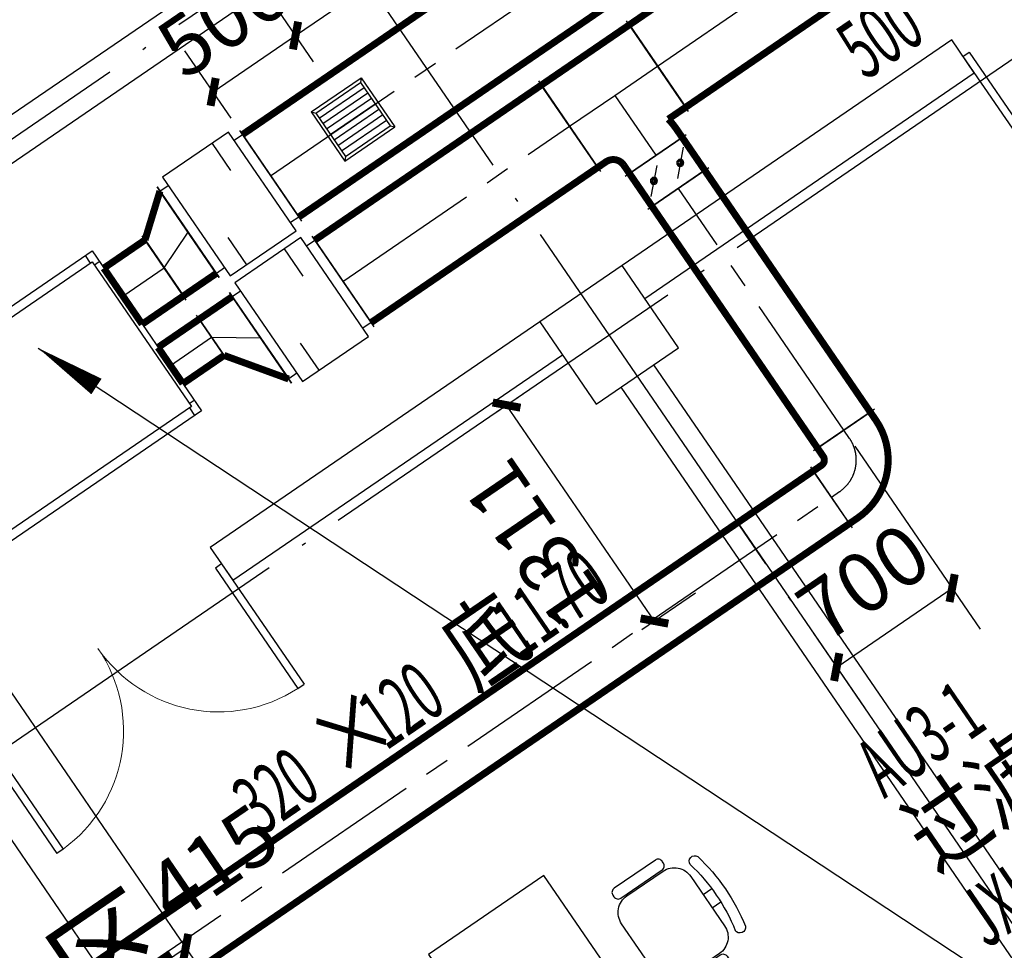
# Model space of a CAD drawing. Units: millimetres. Extents: x 80614 to 959447, y -746851 to -368137.
# Drawn here: x 562144 to 567075, y -604100 to -599437 of the extents above; entities that cross this region are included whole.
import ezdxf

# ---------------------------------------------------------------- set-up
doc = ezdxf.new("R2010")
doc.units = ezdxf.units.MM
doc.header["$LTSCALE"] = 1000
doc.linetypes.add('CENTER2', pattern=[1.125, 0.75, -0.125, 0.125, -0.125])
doc.linetypes.add('DOTE', pattern=[2.42, 2, -0.2, 0.02, -0.2])
doc.layers.get('0').update_dxf_attribs({"linetype": 'CONTINUOUS'})
doc.layers.get('Defpoints').update_dxf_attribs({"linetype": 'CONTINUOUS'})
for name, color, linetype in [('COLUMN', 51, 'CONTINUOUS'), ('DIM-新风机', 3, 'CONTINUOUS'), ('DOTE', 1, 'DOTE'), ('DUCT-排风中心线', 5, 'CENTER2'), ('DUCT-排风法兰', 2, 'CONTINUOUS'), ('DUCT-排风管', 31, 'CONTINUOUS'), ('DUCT-排风管端线', 2, 'CONTINUOUS'), ('DUCT-排风阀门', 7, 'CONTINUOUS'), ('DUCT-排风风口', 7, 'CONTINUOUS'), ('DUCT-新风中心线', 5, 'CENTER2'), ('DUCT-新风标注', 140, 'CONTINUOUS'), ('DUCT-新风法兰', 2, 'CONTINUOUS'), ('DUCT-新风管', 3, 'CONTINUOUS'), ('DUCT-新风管端线', 2, 'CONTINUOUS'), ('DUCT-新风阀门', 7, 'CONTINUOUS'), ('EQ-新风机', 7, 'CONTINUOUS'), ('fur', 253, 'CONTINUOUS'), ('PUB_TEXT', 7, 'CONTINUOUS'), ('TH_DIM', 181, 'CONTINUOUS'), ('WALL', 51, 'CONTINUOUS'), ('WINDOW', 252, 'CONTINUOUS')]:
    doc.layers.add(name, color=color, linetype=linetype)
doc.styles.add('_TCH_DIM_T3', font='SIMPLEX.shx', dxfattribs={"width": 0.564706, "bigfont": 'GBCBIG.shx'})
doc.styles.add('_THVAC_DIM', font='SIMPLEX', dxfattribs={"width": 0.8, "height": 3.5, "bigfont": 'HZTXT'})
doc.styles.add('_WINDOW', font='simplex.shx', dxfattribs={"bigfont": 'gbcbig.shx'})
doc.styles.add('DIM_FONT', font='SIMPLEX.shx', dxfattribs={"width": 0.8, "bigfont": 'HZTXT.SHX'})
doc.dimstyles.new('_TCH_ARCH&&100', dxfattribs={"dimtxt": 297.5, "dimasz": 100, "dimexe": 250, "dimexo": 300, "dimgap": 126.25, "dimtad": 1, "dimdec": 0, "dimzin": 0, "dimdsep": 46, "dimtxsty": '_TCH_DIM_T3', "dimblk": 'ARCHTICK', "dimcen": 0.09, "dimclrt": 7, "dimazin": 2, "dimtfac": 1, "dimtdec": 0, "dimtix": 1, "dimtmove": 2, "dimatfit": 3, "dimfxl": 0, "dimtolj": 1, "dimtzin": 0, "dimarcsym": 0})

# ---------------------------------------------------------------- blocks, each defined once
blk = doc.blocks.new('$室内平面$00000208')
at = {"layer": 'fur', "color": 252}
for p, q in [((1203.8, -45.8), (1207, -42.6)), ((1203.8, -264.8), (1203.8, -45.8)), ((1207, -42.6), (1365.8, -42.6)), ((1294.3, -55.3), (1300.7, -47.3)), ((1300.7, -47.3), (1348.3, -47.3)), ((1307, -48.9), (1300.7, -52.1)), ((1307, -48.9), (1345.1, -48.9)), ((1315, -69.6), (1307, -48.9)), ((1337.2, -69.6), (1345.1, -48.9)), ((1345.1, -48.9), (1351.5, -52.1)), ((1348.3, -47.3), (1356.2, -55.3)), ((1365.8, -42.6), (1368.9, -45.8)), ((1368.9, -45.8), (1368.9, -264.8)), ((1219.7, -56.9), (1265.7, -56.9)), ((1219.7, -115.6), (1219.7, -56.9)), ((1265.7, -56.9), (1265.7, -115.6)), ((1270.5, -60), (1270.5, -64.8)), ((1283.2, -60), (1270.5, -60)), ((1270.5, -64.8), (1283.2, -64.8)), ((1283.2, -69.6), (1270.5, -69.6)), ((1270.5, -69.6), (1270.5, -74.3)), ((1270.5, -74.3), (1283.2, -74.3)), ((1270.5, -79.1), (1270.5, -83.9)), ((1283.2, -79.1), (1270.5, -79.1)), ((1270.5, -83.9), (1283.2, -83.9)), ((1270.5, -88.6), (1270.5, -93.4)), ((1283.2, -88.6), (1270.5, -88.6)), ((1270.5, -93.4), (1283.2, -93.4)), ((1270.5, -98.1), (1270.5, -102.9)), ((1283.2, -98.1), (1270.5, -98.1)), ((1283.2, -64.8), (1283.2, -60)), ((1283.2, -74.3), (1283.2, -69.6)), ((1283.2, -83.9), (1283.2, -79.1)), ((1283.2, -93.4), (1283.2, -88.6)), ((1283.2, -102.9), (1283.2, -98.1)), ((1294.3, -247.4), (1294.3, -55.3)), ((1300.7, -52.1), (1299.1, -58.5)), ((1299.1, -58.5), (1299.1, -101.3)), ((1299.1, -58.5), (1313.4, -72.7)), ((1313.4, -72.7), (1315, -69.6)), ((1313.4, -144.2), (1313.4, -72.7)), ((1337.2, -69.6), (1315, -69.6)), ((1338.8, -72.7), (1337.2, -69.6)), ((1353.1, -58.5), (1338.8, -72.7)), ((1338.8, -144.2), (1338.8, -72.7)), ((1351.5, -52.1), (1353.1, -58.5)), ((1353.1, -58.5), (1353.1, -101.3)), ((1356.2, -55.3), (1356.2, -245.8)), ((1265.7, -115.6), (1219.7, -115.6)), ((1221.3, -134.7), (1230.8, -134.7)), ((1221.3, -144.2), (1221.3, -134.7)), ((1230.8, -144.2), (1221.3, -144.2)), ((1230.8, -134.7), (1230.8, -144.2)), ((1237.2, -134.7), (1246.7, -134.7)), ((1237.2, -144.2), (1237.2, -134.7)), ((1246.7, -144.2), (1237.2, -144.2)), ((1246.7, -134.7), (1246.7, -144.2)), ((1253, -144.2), (1253, -134.7)), ((1253, -134.7), (1262.6, -134.7)), ((1262.6, -144.2), (1253, -144.2)), ((1262.6, -134.7), (1262.6, -144.2)), ((1270.5, -102.9), (1283.2, -102.9)), ((1270.5, -107.7), (1270.5, -112.4)), ((1283.2, -107.7), (1270.5, -107.7)), ((1270.5, -112.4), (1283.2, -112.4)), ((1283.2, -112.4), (1283.2, -107.7)), ((1299.1, -101.3), (1302.3, -109.3)), ((1302.3, -109.3), (1307, -117.2)), ((1307, -117.2), (1308.6, -128.3)), ((1308.6, -128.3), (1308.6, -144.2)), ((1308.6, -174.3), (1308.6, -144.2)), ((1313.4, -144.2), (1313.4, -229.9)), ((1338.8, -144.2), (1338.8, -229.9)), ((1345.1, -117.2), (1343.5, -128.3)), ((1343.5, -128.3), (1343.5, -144.2)), ((1343.5, -174.3), (1343.5, -144.2)), ((1349.9, -109.3), (1345.1, -117.2)), ((1353.1, -101.3), (1349.9, -109.3)), ((1221.3, -152.1), (1230.8, -152.1)), ((1221.3, -161.6), (1221.3, -152.1)), ((1230.8, -161.6), (1221.3, -161.6)), ((1221.3, -169.6), (1230.8, -169.6)), ((1221.3, -179.1), (1221.3, -169.6)), ((1230.8, -179.1), (1221.3, -179.1)), ((1221.3, -187), (1230.8, -187)), ((1221.3, -196.6), (1221.3, -187)), ((1230.8, -196.6), (1221.3, -196.6)), ((1230.8, -152.1), (1230.8, -161.6)), ((1230.8, -169.6), (1230.8, -179.1)), ((1230.8, -187), (1230.8, -196.6)), ((1237.2, -152.1), (1246.7, -152.1)), ((1237.2, -161.6), (1237.2, -152.1)), ((1246.7, -161.6), (1237.2, -161.6)), ((1237.2, -169.6), (1246.7, -169.6)), ((1237.2, -179.1), (1237.2, -169.6)), ((1246.7, -179.1), (1237.2, -179.1)), ((1237.2, -187), (1246.7, -187)), ((1237.2, -196.6), (1237.2, -187)), ((1246.7, -196.6), (1237.2, -196.6)), ((1246.7, -152.1), (1246.7, -161.6)), ((1246.7, -169.6), (1246.7, -179.1)), ((1246.7, -187), (1246.7, -196.6)), ((1253, -152.1), (1262.6, -152.1)), ((1253, -161.6), (1253, -152.1)), ((1262.6, -161.6), (1253, -161.6)), ((1253, -179.1), (1253, -169.6)), ((1253, -169.6), (1262.6, -169.6)), ((1262.6, -179.1), (1253, -179.1)), ((1253, -187), (1262.6, -187)), ((1253, -196.6), (1253, -187)), ((1262.6, -196.6), (1253, -196.6)), ((1262.6, -152.1), (1262.6, -161.6)), ((1262.6, -169.6), (1262.6, -179.1)), ((1262.6, -187), (1262.6, -196.6)), ((1299.1, -244.2), (1313.4, -229.9)), ((1315, -233.1), (1307, -253.7)), ((1337.2, -233.1), (1345.1, -253.7)), ((1353.1, -244.2), (1338.8, -229.9)), ((1356.2, -245.8), (1348.3, -255.3)), ((1377.7, -207), (1368.9, -206.1)), ((1368.9, -210.9), (1374.8, -212.2)), ((1374.8, -212.2), (1378.4, -214.7)), ((1381.6, -209.3), (1377.7, -207)), ((1378.4, -214.7), (1382.5, -217.6)), ((1386.1, -215.4), (1381.6, -209.3)), ((1382.5, -217.6), (1384.5, -219.6)), ((1387.7, -219.6), (1383.8, -222.8)), ((1383.8, -222.8), (1389.6, -232.4)), ((1384.5, -219.6), (1387.7, -219.6)), ((1391.9, -215.7), (1386.1, -215.4)), ((1389.6, -232.4), (1399.9, -249.8)), ((1391.5, -228.6), (1396.7, -220.2)), ((1399.9, -226), (1391.5, -228.6)), ((1395.4, -216.7), (1391.9, -215.7)), ((1396.7, -220.2), (1395.4, -216.7)), ((1397.3, -240.1), (1402.5, -230.8)), ((1406.6, -237.2), (1397.3, -240.1)), ((1402.5, -230.8), (1399.9, -226)), ((1402.5, -249.8), (1409.2, -242.4)), ((1411.1, -245.9), (1402.5, -249.8)), ((1409.2, -242.4), (1406.6, -237.2)), ((1414.3, -253), (1411.1, -245.9)), ((1207, -268), (1203.8, -264.8)), ((1326, -268), (1207, -268)), ((1222.9, -247.4), (1222.9, -256.9)), ((1238.8, -247.4), (1222.9, -247.4)), ((1222.9, -256.9), (1238.8, -256.9)), ((1238.8, -256.9), (1238.8, -247.4)), ((1245.1, -247.4), (1245.1, -256.9)), ((1261, -247.4), (1245.1, -247.4)), ((1245.1, -256.9), (1261, -256.9)), ((1302.3, -255.3), (1294.3, -247.4)), ((1324.5, -249), (1324.7, -262.6)), ((1329.2, -249), (1324.5, -249)), ((1324.7, -262.6), (1328.6, -278.7)), ((1328.6, -278.7), (1332.4, -293.8)), ((1330.2, -261.7), (1329.2, -249)), ((1329.6, -253.7), (1345.1, -253.7)), ((1348.3, -255.3), (1329.7, -255.3)), ((1332.4, -272), (1330.2, -261.7)), ((1365.8, -268), (1331.6, -268)), ((1332.4, -293.8), (1332.1, -302.2)), ((1336.3, -287.1), (1332.4, -272)), ((1337.2, -294.8), (1336.3, -287.1)), ((1336.9, -303.1), (1337.2, -294.8)), ((1368.9, -264.8), (1365.8, -268)), ((1399.9, -249.8), (1406.6, -263)), ((1406.6, -263), (1408.9, -263.6)), ((1408.9, -263.6), (1407.9, -266.2)), ((1407.9, -266.2), (1418.2, -284.8)), ((1408.6, -260.4), (1414.3, -253)), ((1417.2, -257.5), (1408.6, -260.4)), ((1415.9, -272.9), (1420.8, -264.3)), ((1424.9, -270.4), (1415.9, -272.9)), ((1420.8, -264.3), (1417.2, -257.5)), ((1418.2, -284.8), (1428.8, -315)), ((1422.7, -284.8), (1428.5, -275.5)), ((1432.3, -283.9), (1422.7, -284.8)), ((1428.5, -275.5), (1424.9, -270.4)), ((1425.9, -297), (1435.2, -293.5)), ((1435.2, -293.5), (1432.3, -283.9)), ((1329.5, -307.6), (1328.9, -315.4)), ((1328.9, -315.4), (1338.2, -317)), ((1338.2, -317), (1329.2, -322.4)), ((1329.2, -322.4), (1329.8, -331.1)), ((1333.1, -304.1), (1329.5, -307.6)), ((1329.8, -331.1), (1340.1, -332.1)), ((1340.1, -332.1), (1331.1, -339.2)), ((1331.1, -339.2), (1335.3, -346.5)), ((1332.1, -302.2), (1333.1, -304.1)), ((1335.3, -346.5), (1344.9, -344.6)), ((1342.7, -307.3), (1336.9, -303.1)), ((1344.9, -344.6), (1340.4, -353.6)), ((1341.4, -314.7), (1342.7, -307.3)), ((1343, -335), (1341.4, -314.7)), ((1355.2, -350.4), (1343, -335)), ((1424.3, -339.2), (1410.2, -353)), ((1428.8, -315), (1424.3, -339.2)), ((1429.4, -353.3), (1424.9, -344.6)), ((1424.9, -344.6), (1434.3, -347.5)), ((1436.2, -296.7), (1425.9, -297)), ((1436.8, -341.1), (1429.1, -332.4)), ((1429.1, -332.4), (1439.1, -332.7)), ((1431.7, -310.5), (1438.4, -304.1)), ((1440.4, -310.5), (1431.7, -310.5)), ((1432, -321.5), (1442, -318.6)), ((1440.4, -326.3), (1432, -321.5)), ((1434.3, -347.5), (1436.8, -341.1)), ((1438.4, -304.1), (1436.2, -296.7)), ((1439.1, -332.7), (1440.4, -326.3)), ((1442, -318.6), (1440.4, -310.5)), ((1340.4, -353.6), (1345.3, -359.4)), ((1345.3, -359.4), (1352.7, -353.9)), ((1352.7, -353.9), (1351.4, -362.6)), ((1351.4, -362.6), (1357.5, -366.5)), ((1372.3, -359.4), (1355.2, -350.4)), ((1357.5, -366.5), (1365.2, -360)), ((1365.2, -360), (1364.2, -370.7)), ((1364.2, -370.7), (1371, -372.6)), ((1371, -372.6), (1375.1, -363.9)), ((1391.5, -361), (1372.3, -359.4)), ((1375.1, -363.9), (1379, -372.6)), ((1379, -372.6), (1384.5, -373.2)), ((1384.5, -373.2), (1386.7, -363.9)), ((1386.7, -363.9), (1390.2, -374.2)), ((1390.2, -374.2), (1396.3, -372.6)), ((1410.2, -353), (1391.5, -361)), ((1396.3, -372.6), (1396.7, -363.9)), ((1396.7, -363.9), (1404.1, -370.3)), ((1404.1, -370.3), (1409.2, -367.8)), ((1409.2, -367.8), (1408.2, -358.1)), ((1408.2, -358.1), (1415, -366.5)), ((1415, -366.5), (1420.1, -362)), ((1420.1, -362), (1416.3, -353.3)), ((1416.3, -353.3), (1425.3, -357.2)), ((1425.3, -357.2), (1429.4, -353.3)), ((1304.6, -890.3), (1356.5, -890.3)), ((1304.7, -970.3), (1356.6, -970.3))]:
    blk.add_line(p, q, dxfattribs=at)
for points in [[(0, -1500), (0, 0), (700, 0), (700, -1500)], [(700, -400), (700, 0), (1500, 0), (1500, -400)]]:
    blk.add_lwpolyline(points, close=True, dxfattribs=at)
for points in [[(954.1, -672.8), (1204.1, -672.7, 0.414214), (1229.1, -647.6), (1229.1, -637.6, 0.414214), (1204, -612.7), (954, -612.8, 0.414214), (929.1, -637.8), (929.1, -647.8, 0.414214)], [(984.8, -1180.4), (1204.8, -1180.3, 0.414214), (1304.7, -1080.3), (1304.6, -780.3, 0.414214), (1204.5, -680.3), (984.5, -680.4, 0.414214), (884.6, -780.5), (884.7, -1080.5, 0.414214)], [(954.3, -1188.1), (1204.3, -1188, -0.414214), (1229.3, -1213), (1229.4, -1223, -0.414214), (1204.4, -1248), (954.4, -1248.1, -0.414214), (929.4, -1223.1), (929.3, -1213.1, -0.414214)]]:
    blk.add_lwpolyline(points, format="xyb", close=True, dxfattribs=at)
for centre, radius, start, end in [((1363.7, -730.6), 28.1, 24.0023, 180.7898), ((423.6, -931.5), 933.8, 347.6614, 12.396), ((423.6, -931.5), 988.8, 347.6614, 12.396), ((1363.9, -1131.4), 28.1, 179.2677, 336.0551)]:
    blk.add_arc(centre, radius, start, end, dxfattribs=at)
blk = doc.blocks.new('$室内平面$00000144')
at = {"color": 252}
for p, q in [((-2794, 3.1), (-944, 3.1)), ((-2844, -196.9), (-2844, -46.9)), ((-894, -46.9), (-894, -199.7)), ((-2844, -146.9), (-894, -146.9)), ((-356, -256), (-372.9, -129.5)), ((-340, -228.5), (-281, -128.9)), ((-2844, -196.9), (-894, -196.9)), ((-2686.8, -196.9), (-2827.5, -196.9)), ((-1051.2, -196.9), (-910.6, -196.9)), ((-352.2, -297), (-451.6, -183.3)), ((-304.7, -211.7), (-205.7, -176.9)), ((-2166.8, -736.9), (-2166.8, -226.9)), ((-1571.2, -736.9), (-1571.2, -226.9)), ((-263.3, -222.3), (-173.9, -232.9)), ((-2877.5, -246.9), (-2877.5, -658)), ((-2636.8, -658), (-2636.8, -246.9)), ((-1101.2, -658), (-1101.2, -246.9)), ((-860.6, -246.9), (-860.6, -658)), ((-328.3, -323), (-486, -287.6)), ((-242.7, -294.6), (-211.6, -394.4)), ((-240.4, -254.4), (-166.1, -289.9)), ((-238, -273.5), (-176.8, -341.2)), ((-2552.3, -359.4), (-2582.4, -329.2)), ((-2582.4, -359.4), (-2552.3, -329.2)), ((-2424.8, -359.4), (-2394.7, -329.2)), ((-2394.7, -359.4), (-2424.8, -329.2)), ((-2237.1, -359.4), (-2267.2, -329.2)), ((-2267.2, -359.4), (-2237.1, -329.2)), ((-2046.2, -359.4), (-2016, -329.2)), ((-2016, -359.4), (-2046.2, -329.2)), ((-1858.4, -359.4), (-1888.6, -329.2)), ((-1888.6, -359.4), (-1858.4, -329.2)), ((-1731, -359.4), (-1700.8, -329.2)), ((-1700.8, -359.4), (-1731, -329.2)), ((-1470.8, -359.4), (-1501, -329.2)), ((-1501, -359.4), (-1470.8, -329.2)), ((-1343.4, -359.4), (-1313.2, -329.2)), ((-1313.2, -359.4), (-1343.4, -329.2)), ((-1155.6, -359.4), (-1185.8, -329.2)), ((-1185.8, -359.4), (-1155.6, -329.2)), ((-721, -519.4), (-532.5, -330.8)), ((-532.5, -330.8), (-362.8, -500.5)), ((-305.4, -330.8), (-449.2, -384.6)), ((-273.4, -324.8), (-361, -438.6)), ((-250.5, -308), (-275.9, -434.5)), ((-527.7, -373.3), (-678.6, -524.1)), ((-532.5, -349.7), (-579.6, -396.8)), ((-527.7, -354.4), (-570.2, -396.8)), ((-480.6, -401.5), (-527.7, -354.4)), ((-527.7, -373.3), (-499.5, -401.5)), ((-650.3, -552.4), (-499.5, -401.5)), ((-579.6, -396.8), (-565.5, -411)), ((-570.2, -396.8), (-560.7, -406.3)), ((-537.2, -439.3), (-523, -453.4)), ((-532.5, -434.5), (-523, -444)), ((-523, -444), (-480.6, -401.5)), ((-523, -453.4), (-475.9, -406.3)), ((-485.3, -434.5), (-523, -472.3)), ((-400.5, -519.4), (-485.3, -434.5)), ((-3604.5, -468.6), (-3528.3, -478.8)), ((-3528.3, -478.8), (-3585.2, -507.8)), ((-2552.3, -496.6), (-2582.4, -466.4)), ((-2582.4, -496.6), (-2552.3, -466.4)), ((-2394.7, -496.6), (-2424.8, -466.4)), ((-2424.8, -496.6), (-2394.7, -466.4)), ((-2237.1, -496.6), (-2267.2, -466.4)), ((-2267.2, -496.6), (-2237.1, -466.4)), ((-2046.2, -496.6), (-2016, -466.4)), ((-2016, -496.6), (-2046.2, -466.4)), ((-1888.6, -496.6), (-1858.4, -466.4)), ((-1858.4, -496.6), (-1888.6, -466.4)), ((-1731, -496.6), (-1700.8, -466.4)), ((-1700.8, -496.6), (-1731, -466.4)), ((-1470.8, -496.6), (-1501, -466.4)), ((-1501, -496.6), (-1470.8, -466.4)), ((-1313.2, -496.6), (-1343.4, -466.4)), ((-1343.4, -496.6), (-1313.2, -466.4)), ((-1155.6, -496.6), (-1185.8, -466.4)), ((-1185.8, -496.6), (-1155.6, -466.4)), ((-697.4, -524.1), (-655, -481.7)), ((-655, -481.7), (-645.6, -491.1)), ((-523, -472.3), (-438.2, -557.1)), ((-504.2, -453.4), (-419.3, -538.2)), ((-3585.2, -507.8), (-3585.2, -507.8)), ((-551.3, -689.1), (-721, -519.4)), ((-650.3, -571.2), (-697.4, -524.1)), ((-678.6, -524.1), (-650.3, -552.4)), ((-607.9, -528.8), (-650.3, -571.2)), ((-617.3, -519.4), (-607.9, -528.8)), ((-362.8, -500.5), (-551.3, -689.1)), ((-438.2, -557.1), (-400.5, -519.4)), ((-546.6, -543), (-603.2, -599.5)), ((-565.5, -637.2), (-508.9, -580.7)), ((-508.9, -580.7), (-546.6, -543)), ((-2552.3, -623.6), (-2582.4, -593.4)), ((-2582.4, -623.6), (-2552.3, -593.4)), ((-2394.7, -623.6), (-2424.8, -593.4)), ((-2424.8, -623.6), (-2394.7, -593.4)), ((-2237.1, -623.6), (-2267.2, -593.4)), ((-2267.2, -623.6), (-2237.1, -593.4)), ((-2046.2, -623.6), (-2016, -593.4)), ((-2016, -623.6), (-2046.2, -593.4)), ((-1888.6, -623.6), (-1858.4, -593.4)), ((-1858.4, -623.6), (-1888.6, -593.4)), ((-1731, -623.6), (-1700.8, -593.4)), ((-1700.8, -623.6), (-1731, -593.4)), ((-1470.8, -623.6), (-1501, -593.4)), ((-1501, -623.6), (-1470.8, -593.4)), ((-1313.2, -623.6), (-1343.4, -593.4)), ((-1343.4, -623.6), (-1313.2, -593.4)), ((-1155.6, -623.6), (-1185.8, -593.4)), ((-1185.8, -623.6), (-1155.6, -593.4)), ((-603.2, -599.5), (-565.5, -637.2)), ((-2844, -708), (-2844, -716.9)), ((-2827.5, -708), (-2686.8, -708)), ((-910.6, -708), (-1051.2, -708)), ((-894, -708), (-894, -716.9)), ((-2195.9, -766.9), (-2794, -766.9)), ((-1600.3, -766.9), (-2137.8, -766.9)), ((-944, -766.9), (-1542.2, -766.9)), ((-261, -818.3), (-672.1, -818.3)), ((-722.1, -851.8), (-731, -851.8)), ((-722.1, -868.3), (-722.1, -1008)), ((-211, -851.8), (-211, -1714.2)), ((-211, -851.8), (-61, -851.8)), ((-211, -1008), (-211, -868.3)), ((-161, -851.8), (-161, -1714.2)), ((-781, -901.8), (-781, -1664.2)), ((-11, -901.8), (-11, -1664.2)), ((-672.1, -1058), (-261, -1058)), ((-617.4, -1104), (-647.6, -1134.1)), ((-617.4, -1134.1), (-647.6, -1104)), ((-480.3, -1104), (-510.4, -1134.1)), ((-480.3, -1134.1), (-510.4, -1104)), ((-353.3, -1104), (-383.4, -1134.1)), ((-353.3, -1134.1), (-383.4, -1104)), ((-2302.4, -1166.7), (-2346.4, -1210.7)), ((-2274.1, -1166.7), (-2346.4, -1239)), ((-2320.8, -1151.7), (-2320.8, -1156.7)), ((-2310.8, -1141.7), (-1402, -1141.7)), ((-2310.8, -1166.7), (-1402, -1166.7)), ((-1438.7, -1166.7), (-1366.4, -1239)), ((-1410.4, -1166.7), (-1366.4, -1210.7)), ((-1392, -1151.7), (-1392, -1156.7)), ((-2371.4, -1661.2), (-2371.4, -1202.3)), ((-2361.4, -1192.3), (-2356.4, -1192.3)), ((-2346.4, -1661.2), (-2346.4, -1202.3)), ((-1943.8, -1206.7), (-2306.4, -1470.2)), ((-1501.7, -1206.7), (-2121.2, -1656.7)), ((-1366.4, -1202.3), (-1366.4, -1661.2)), ((-1351.4, -1192.3), (-1356.4, -1192.3)), ((-1341.4, -1202.3), (-1341.4, -1661.2)), ((-1406.4, -1269.1), (-1940, -1656.7)), ((-617.4, -1291.7), (-647.6, -1261.6)), ((-617.4, -1261.6), (-647.6, -1291.7)), ((-480.3, -1261.6), (-510.4, -1291.7)), ((-480.3, -1291.7), (-510.4, -1261.6)), ((-353.3, -1261.6), (-383.4, -1291.7)), ((-353.3, -1291.7), (-383.4, -1261.6)), ((-1406.4, -1312.1), (-1880.9, -1656.7)), ((-617.4, -1419.2), (-647.6, -1449.3)), ((-617.4, -1449.3), (-647.6, -1419.2)), ((-480.3, -1419.2), (-510.4, -1449.3)), ((-480.3, -1449.3), (-510.4, -1419.2)), ((-353.3, -1419.2), (-383.4, -1449.3)), ((-353.3, -1449.3), (-383.4, -1419.2)), ((-1406.4, -1500.8), (-1621.1, -1656.7)), ((-672.1, -1508), (-261, -1508)), ((-722.1, -1697.7), (-722.1, -1558)), ((-211, -1558), (-211, -1697.7)), ((-2274.1, -1696.7), (-2346.4, -1624.4)), ((-1438.7, -1696.7), (-1366.4, -1624.4)), ((-2361.4, -1671.2), (-2356.4, -1671.2)), ((-2302.4, -1696.7), (-2346.4, -1652.7)), ((-1410.4, -1696.7), (-1366.4, -1652.7)), ((-1351.4, -1671.2), (-1356.4, -1671.2)), ((-2320.8, -1711.7), (-2320.8, -1706.7)), ((-1402, -1696.7), (-2310.8, -1696.7)), ((-1402, -1721.7), (-2310.8, -1721.7)), ((-1392, -1711.7), (-1392, -1706.7)), ((-722.1, -1714.2), (-731, -1714.2)), ((-61, -1714.2), (-213.8, -1714.2)), ((-261, -1747.7), (-672.1, -1747.7))]:
    blk.add_line(p, q, dxfattribs=at)
for points in [[(-3610.9, -700.4), (-3010.9, -700.4), (-3010.9, -100.4), (-3610.9, -100.4)], [(-127.2, -100.4), (-127.2, -700.4), (-727.2, -700.4), (-727.2, -100.4)], [(-1406.4, -1206.7), (-1406.4, -1656.7), (-2306.4, -1656.7), (-2306.4, -1206.7)]]:
    blk.add_lwpolyline(points, close=True, dxfattribs=at)
at = {"color": 252, "const_width": 12}
for points in [[(-2161.8, -1320.6, 1), (-2173.8, -1320.6, 1)], [(-2057.3, -1389.9, 1), (-2069.3, -1389.9, 1)], [(-2255.3, -1455.8, 1), (-2267.3, -1455.8, 1)], [(-2142.6, -1446, 1), (-2154.6, -1446, 1)], [(-2101.3, -1446, 1), (-2113.3, -1446, 1)], [(-2027.1, -1452.6, 1), (-2039.1, -1452.6, 1)], [(-2324, -1518.6, 1), (-2336, -1518.6, 1)], [(-2145.3, -1515.2, 1), (-2157.3, -1515.2, 1)], [(-2134.3, -1502.1, 1), (-2146.3, -1502.1, 1)], [(-2131.6, -1521.8, 1), (-2143.6, -1521.8, 1)], [(-2126.1, -1535, 1), (-2138.1, -1535, 1)], [(-2115.1, -1512, 1), (-2127.1, -1512, 1)], [(-2090.3, -1554.8, 1), (-2102.3, -1554.8, 1)], [(-2062.8, -1577.9, 1), (-2074.8, -1577.9, 1)], [(-1961.1, -1548.2, 1), (-1973.1, -1548.2, 1)], [(-2247.1, -1591.1, 1), (-2259.1, -1591.1, 1)]]:
    blk.add_lwpolyline(points, format="xyb", close=True, dxfattribs=at)
at = {"color": 252}
for centre, radius in [((-326, -282.5), 160), ((-298, -271.3), 60), ((-3270.4, -361.3), 24.7), ((-2145.4, -1514.3), 144.3)]:
    blk.add_circle(centre, radius, dxfattribs=at)
for centre, radius, start, end in [((-2794, -46.9), 50, 90, 180), ((-944, -46.9), 50, 0, 90), ((-3273.8, -361.4), 338.2, 96.9644, 115.6502), ((-3181.3, -74.5), 142.8, 159.4009, 198.1991), ((-3198.5, -129.7), 115.3, 110.3048, 172.6088), ((-3273.8, -361.4), 341.7, 68.4723, 84.0764), ((-3071.7, -119.9), 105.9, 138.1722, 188.1686), ((-3273.8, -361.4), 339.7, 127.3608, 157.9897), ((-3425.5, -99.6), 56.5, 169.9893, 261.059), ((-4136.1, -4.6), 717.9, 347.8762, 355.8535), ((-3055.9, -287.5), 194.5, 95.6907, 128.3418), ((-3273.8, -361.4), 333.1, 32.5536, 53.406), ((-3259.8, 49.2), 353.3, 304.807, 319.1464), ((-2827.5, -246.9), 50, 90, 180), ((-2686.8, -246.9), 50, 0, 90), ((-2196.8, -226.9), 30, 0, 90), ((-2136.8, -226.9), 30, 90, 180), ((-1601.2, -226.9), 30, 0, 90), ((-1541.2, -226.9), 30, 90, 180), ((-1051.2, -246.9), 50, 90, 180), ((-910.6, -246.9), 50, 0, 90), ((-3264.4, -35.6), 380.2, 211.4685, 224.0218), ((-3042.9, -665.4), 424.8, 76.7854, 92.0545), ((-3273.8, -361.4), 345.8, 339.37, 18.4693), ((-3273.8, -361.4), 347.7, 171.525, 197.9574), ((-3650.8, 259.2), 570.3, 273.3351, 281.4272), ((-2675.5, -1726.9), 1273.6, 102.4549, 108.7135), ((-3273.8, -361.4), 341.3, 205.1755, 232.7249), ((-3002, -393.4), 151.3, 237.1456, 275.2677), ((-3484.5, -613.5), 84.2, 319.04, 15.1445), ((-3273.8, -361.4), 339.1, 309.3248, 327.3902), ((-3501.4, -489.1), 145.4, 278.2849, 310.2797), ((-3387.6, -647.9), 125.1, 332.1872, 6.7225), ((-3331.1, -740), 130.8, 20.2589, 54.6132), ((-3223, -669), 99.6, 359.0349, 42.9546), ((-3452.8, -1605.8), 1057.6, 68.0901, 73.3603), ((-3273.8, -361.4), 344.9, 244.4144, 269.4679), ((-3273.8, -361.4), 343.9, 281.0979, 295.9233), ((-2827.5, -658), 50, 180, 270), ((-2686.8, -658), 50, 270, 0), ((-1051.2, -658), 50, 180, 270), ((-910.6, -658), 50, 270, 0), ((-2794, -716.9), 50, 180, 270), ((-2196.8, -736.9), 30, 270, 0), ((-2136.8, -736.9), 30, 180, 270), ((-1601.2, -736.9), 30, 270, 0), ((-1541.2, -736.9), 30, 180, 270), ((-944, -716.9), 50, 270, 0), ((-672.1, -868.3), 50, 90, 180), ((-261, -868.3), 50, 0, 90), ((-731, -901.8), 50, 90, 180), ((-61, -901.8), 50, 0, 90), ((-672.1, -1008), 50, 180, 270), ((-261, -1008), 50, 270, 0), ((-2310.8, -1151.7), 10, 90, 180), ((-2310.8, -1156.7), 10, 180, 270), ((-1402, -1151.7), 10, 0, 90), ((-1402, -1156.7), 10, 270, 0), ((-2361.4, -1202.3), 10, 90, 180), ((-2356.4, -1202.3), 10, 0, 90), ((-1356.4, -1202.3), 10, 90, 180), ((-1351.4, -1202.3), 10, 0, 90), ((-2461.7, -1455.9), 325.2, 351.2496, 38.2333), ((-2319.6, -1329.9), 259.7, 314.4861, 9.3762), ((-2451, -1366.4), 345.5, 335.0888, 5.9637), ((-2106.5, -1220.7), 287.3, 211.315, 262.1378), ((-824.4, -272.1), 1790, 219.0488, 222.6799), ((-2201.6, -1344.8), 190.4, 294.0956, 346.2953), ((-2181.3, -1234.8), 291.3, 283.0452, 319.7766), ((-2104.9, -873.5), 642.2, 250.5249, 267.8244), ((-2242.2, -1300.8), 234.4, 233.3231, 295.7633), ((-2258.8, -1401.1), 168.8, 242.9909, 315.9102), ((-1443.1, -1932.8), 810.4, 148.9873, 160.361), ((-2117.4, -1026.3), 502.4, 268.3286, 288.729), ((-2065.7, -1271.1), 292.8, 258.5516, 310.9815), ((-672.1, -1558), 50, 90, 180), ((-261, -1558), 50, 0, 90), ((-2285.8, -1358.9), 232.8, 265.8741, 306.9558), ((-2619.1, -1553.9), 489.9, 343.8561, 359.1105), ((-1946.4, -1511.6), 192.6, 186.9904, 258.0284), ((-2013.4, -1470.8), 126.2, 208.8901, 258.4579), ((-1947.7, -1340.4), 258.8, 228.7581, 263.8624), ((-2361.4, -1661.2), 10, 180, 270), ((-2356.4, -1661.2), 10, 270, 0), ((-1993.9, -1721.4), 219.3, 162.9456, 186.4814), ((-1356.4, -1661.2), 10, 180, 270), ((-1351.4, -1661.2), 10, 270, 0), ((-731, -1664.2), 50, 180, 270), ((-61, -1664.2), 50, 270, 0), ((-2310.8, -1706.7), 10, 90, 180), ((-2310.8, -1711.7), 10, 180, 270), ((-1402, -1706.7), 10, 0, 90), ((-1402, -1711.7), 10, 270, 0), ((-672.1, -1697.7), 50, 180, 270), ((-261, -1697.7), 50, 270, 0)]:
    blk.add_arc(centre, radius, start, end, dxfattribs=at)
at = {"color": 252, "style": 'DIM_FONT', "width": 0.8, "flags": 9}
for tag, p, rotation in [('XSIZE', (-1869, 3.1), 180), ('YSIZE', (-1869, 3.1), 180), ('XSIZE', (-11, -1283), 90), ('YSIZE', (-11, -1283), 90)]:
    blk.add_attdef(tag, p, '', height=0.5, rotation=rotation, dxfattribs=at)
at = {"color": 252, "style": 'DIM_FONT', "text_generation_flag": 4, "width": 0.8, "flags": 9}
for tag in ['XSIZE', 'YSIZE']:
    blk.add_attdef(tag, (-3286.1, -406.9), '', height=0.5, rotation=270, dxfattribs=at)
blk = doc.blocks.new('$Opening2D$00000274')
for p, q in [((-0.5, 0), (-0.5, 0.4875)), ((-0.475, 0.4875), (-0.5, 0.4875)), ((-0.475, 0), (-0.475, 0.4875)), ((0.475, 0), (0.475, 0.4875)), ((0.475, 0.4875), (0.5, 0.4875)), ((0.5, 0), (0.5, 0.4875)), ((-0.5, 0), (-0.475, 0)), ((0.5, 0), (0.475, 0))]:
    blk.add_line(p, q)
at = {"lineweight": 13}
for centre, start, end in [((-0.4875, 0), 0, 88.5307), ((0.4875, 0), 91.4693, 180)]:
    blk.add_arc(centre, 0.4875, start, end, dxfattribs=at)
blk = doc.blocks.new('_FZH')
blk.add_lwpolyline([(-0.5, -0.5), (0.5, -0.5), (0.5, 0.5), (-0.5, 0.5)], close=True)
blk = doc.blocks.new('2372')
at = {"layer": 'DOTE', "color": 252}
for p, q in [((652777.1, -487497), (679182.4, -469420.4)), ((653575.3, -489980.3), (680594.6, -471483.3)), ((669802.8, -489354), (659465.3, -474253.5))]:
    blk.add_line(p, q, dxfattribs=at)
at = {"layer": 'WALL', "color": 252}
for p, q in [((663365.2, -480127.4), (661591.1, -481341.9)), ((661704.1, -481506.9), (663560.7, -480235.9)), ((666631.9, -480739), (664981.5, -481868.8)), ((666744.9, -480904), (666631.9, -480739)), ((665094.5, -482033.8), (666744.9, -480904)), ((664569, -482151.2), (662918.6, -483281)), ((663031.6, -483446.1), (664681.9, -482316.3)), ((668953.2, -487935.9), (665140.2, -482366.1)), ((664975.2, -482479.1), (668788.2, -488048.9)), ((662918.6, -483281), (663031.6, -483446.1))]:
    blk.add_line(p, q, dxfattribs=at)
at = {"color": 252, "xscale": -0.9999999999999996}
for name, p, rotation in [('$室内平面$00000144', (660683.7, -476684.7), 304.3948860465831), ('$室内平面$00000208', (664858.9, -486557.9), 214.394886046583)]:
    blk.add_blockref(name, p, dxfattribs=dict(at, rotation=rotation))
at = {"layer": 'COLUMN', "color": 252, "xscale": 500.0000000000003, "yscale": 500.0000000000003, "zscale": 500.0000000000003, "rotation": 124.39488602245}
blk.add_blockref('_FZH', (664916.5, -482216.3), dxfattribs=at)
at = {"layer": 'WINDOW', "color": 252, "yscale": 1500, "zscale": 1500}
for p, xscale, rotation in [((667307.2, -480397.9), -1500, 214.3948860465822), ((662356.3, -483787.2), 1500, 214.3948860465807)]:
    blk.add_blockref('$Opening2D$00000274', p, dxfattribs=dict(at, xscale=xscale, rotation=rotation))
at = {"layer": 'PUB_TEXT', "color": 252, "style": '_WINDOW'}
blk.add_text('办公区', height=402.96, rotation=34.3949, dxfattribs=at).set_placement((661384, -486238.2))
blk = doc.blocks.new('_ArchTick')
at = {"color": 0, "linetype": 'ByBlock', "const_width": 0.4}
blk.add_lwpolyline([(-0.5, -0.5), (0.5, 0.5)], dxfattribs=at)
blk = doc.blocks.new('*D642')
at = {"layer": 'Defpoints', "color": 0, "transparency": 16777216}
for p in [(566157.6, -601326.2), (565579.5, -601721.9), (566814, -602285.1)]:
    blk.add_point(p, dxfattribs=at)
at = {"layer": 'TH_DIM', "color": 0, "lineweight": -2, "transparency": 16777216}
for p, q in [((566327, -601573.8), (566955.2, -602491.3)), ((565749, -601969.5), (566377.2, -602887.1)), ((566235.9, -602680.8), (566814, -602285.1))]:
    blk.add_line(p, q, dxfattribs=at)
at = {"layer": 'TH_DIM', "color": 0, "lineweight": -2, "transparency": 16777216, "xscale": 100, "yscale": 100, "zscale": 100}
for p, rotation in [((566814, -602285.1), 34.39488604656349), ((566235.9, -602680.8), 214.3948860465635)]:
    blk.add_blockref('_ArchTick', p, dxfattribs=dict(at, rotation=rotation))
at = {"layer": 'TH_DIM', "color": 7, "transparency": 16777216, "insert": (566369.6, -602256), "char_height": 297.5, "attachment_point": 5, "rotation": 34.3949, "style": '_TCH_DIM_T3'}
blk.add_mtext('\\A1;700', dxfattribs=at)
blk = doc.blocks.new('*D765')
at = {"layer": 'Defpoints', "color": 0, "transparency": 16777216}
for p in [(563525.7, -599516.6), (563785.4, -599896), (563372.7, -600178.5)]:
    blk.add_point(p, dxfattribs=at)
at = {"layer": 'TH_DIM', "color": 0, "lineweight": -2, "transparency": 16777216}
for p, q in [((563615.9, -599648.4), (563384.5, -599310.3)), ((563113, -599799.1), (563525.7, -599516.6)), ((563203.3, -599930.9), (562971.8, -599592.8))]:
    blk.add_line(p, q, dxfattribs=at)
at = {"layer": 'TH_DIM', "color": 0, "lineweight": -2, "transparency": 16777216, "xscale": 100, "yscale": 100, "zscale": 100}
for p, rotation in [((563525.7, -599516.6), 34.39488604657378), ((563113, -599799.1), 214.3948860465738)]:
    blk.add_blockref('_ArchTick', p, dxfattribs=dict(at, rotation=rotation))
at = {"layer": 'TH_DIM', "color": 7, "transparency": 16777216, "insert": (563164, -599431), "char_height": 297.5, "attachment_point": 5, "rotation": 34.3949, "style": '_TCH_DIM_T3'}
blk.add_mtext('\\A1;500', dxfattribs=at)
blk = doc.blocks.new('*D766')
at = {"layer": 'Defpoints', "color": 0, "transparency": 16777216}
for p in [(564763.5, -598669.3), (565023.1, -599048.6), (563785.4, -599896)]:
    blk.add_point(p, dxfattribs=at)
at = {"layer": 'TH_DIM', "color": 0, "lineweight": -2, "transparency": 16777216}
for p, q in [((564853.7, -598801.1), (564622.2, -598463)), ((563525.7, -599516.6), (564763.5, -598669.3)), ((563615.9, -599648.4), (563384.5, -599310.3))]:
    blk.add_line(p, q, dxfattribs=at)
at = {"layer": 'TH_DIM', "color": 0, "lineweight": -2, "transparency": 16777216, "xscale": 100, "yscale": 100, "zscale": 100}
for p, rotation in [((564763.5, -598669.3), 34.39488604657615), ((563525.7, -599516.6), 214.3948860465761)]:
    blk.add_blockref('_ArchTick', p, dxfattribs=dict(at, rotation=rotation))
at = {"layer": 'TH_DIM', "color": 7, "transparency": 16777216, "insert": (563989.2, -598866), "char_height": 297.5, "attachment_point": 5, "rotation": 34.3949, "style": '_TCH_DIM_T3'}
blk.add_mtext('\\A1;1500', dxfattribs=at)
blk = doc.blocks.new('*D768')
at = {"layer": 'Defpoints', "color": 0, "transparency": 16777216}
for p in [(564582.5, -601368.2), (564272, -601580.8), (565012.6, -602662.5)]:
    blk.add_point(p, dxfattribs=at)
at = {"layer": 'TH_DIM', "color": 0, "lineweight": -2, "transparency": 16777216}
for p, q in [((564519.5, -601411.3), (564788.8, -601227)), ((565323.1, -602450), (564582.5, -601368.2)), ((565260.1, -602493.1), (565529.4, -602308.7))]:
    blk.add_line(p, q, dxfattribs=at)
at = {"layer": 'TH_DIM', "color": 0, "lineweight": -2, "transparency": 16777216, "xscale": 100, "yscale": 100, "zscale": 100}
for p, rotation in [((564582.5, -601368.2), 124.3948860465677), ((565323.1, -602450), 304.3948860465677)]:
    blk.add_blockref('_ArchTick', p, dxfattribs=dict(at, rotation=rotation))
at = {"layer": 'TH_DIM', "color": 7, "transparency": 16777216, "insert": (564725.9, -602064.4), "char_height": 297.5, "attachment_point": 5, "rotation": 124.3949, "style": '_TCH_DIM_T3'}
blk.add_mtext('\\A1;1311', dxfattribs=at)
blk = doc.blocks.new('*D769')
at = {"layer": 'Defpoints', "color": 0, "transparency": 16777216}
for p in [(561820.7, -602400.4), (561478.2, -602634.9), (562975.3, -604087)]:
    blk.add_point(p, dxfattribs=at)
at = {"layer": 'TH_DIM', "color": 0, "lineweight": -2, "transparency": 16777216}
for p, q in [((561990.2, -602648), (563116.6, -604293.3)), ((561647.7, -602882.5), (562774, -604527.8)), ((562632.8, -604321.5), (562975.3, -604087))]:
    blk.add_line(p, q, dxfattribs=at)
at = {"layer": 'TH_DIM', "color": 0, "lineweight": -2, "transparency": 16777216, "xscale": 100, "yscale": 100, "zscale": 100}
for p, rotation in [((562975.3, -604087), 34.39488604654926), ((562632.8, -604321.5), 214.3948860465493)]:
    blk.add_blockref('_ArchTick', p, dxfattribs=dict(at, rotation=rotation))
at = {"layer": 'TH_DIM', "color": 7, "transparency": 16777216, "insert": (563108.8, -603662.3), "char_height": 297.5, "attachment_point": 5, "rotation": 34.3949, "style": '_TCH_DIM_T3'}
blk.add_mtext('\\A1;415', dxfattribs=at)
blk = doc.blocks.new('00000599Cent')
for p, q in [((-200, 600), (-200, -600)), ((200, 600), (-200, 600)), ((100, 600), (100, 270)), ((200, -600), (200, 600)), ((-100, -600), (-100, -270)), ((-200, -600), (200, -600))]:
    blk.add_line(p, q)
blk = doc.blocks.new('00000599Body')
for p, q in [((-250, -525), (-250, 525)), ((-250, 500), (-200, 500)), ((200, 500), (250, 500)), ((250, 525), (250, -525)), ((-200, -500), (-250, -500)), ((250, -500), (200, -500))]:
    blk.add_line(p, q)
blk = doc.blocks.new('$风口$00000137')
for p, q in [((-110.7, 89.6), (110.7, 89.6)), ((-110.7, 89.6), (-110.7, -89.6)), ((-110.7, 89.6), (-99.9, 78.9)), ((110.7, 89.6), (99.9, 78.9)), ((110.7, 89.6), (110.7, -89.6)), ((-110.7, 78.9), (-110.7, 78.9)), ((-99.9, 78.9), (99.9, 78.9)), ((-99.9, 78.9), (-99.9, -78.9)), ((-99.9, 78.9), (-99.9, -78.9)), ((-99.9, 60.8), (99.9, 60.8)), ((99.9, 78.9), (99.9, -78.9)), ((-99.9, 40.9), (99.9, 40.9)), ((-99.9, 21.1), (99.9, 21.1)), ((-99.9, 1.2), (99.9, 1.2)), ((-99.9, -18.7), (99.9, -18.7)), ((-99.9, -38.6), (99.9, -38.6)), ((-99.9, -58.4), (99.9, -58.4)), ((-110.7, -78.9), (-110.7, -78.9)), ((-99.9, -78.9), (-110.7, -89.6)), ((-99.9, -78.9), (99.9, -78.9)), ((-99.9, -78.9), (99.9, -78.9)), ((99.9, -78.9), (110.7, -89.6)), ((-110.7, -89.6), (110.7, -89.6)), ((-110.7, -89.6), (110.7, -89.6))]:
    blk.add_line(p, q)
blk = doc.blocks.new('00000558Cent_UP')
at = {"color": 0, "linetype": 'ByBlock', "lineweight": -2}
blk.add_line((175, 175), (-175, -175), dxfattribs=at)
for radius in [55.4, 37.5, 26.8]:
    blk.add_circle((0, 0), radius, dxfattribs=at)
blk = doc.blocks.new('00000558Cent_DN')
at = {"color": 0, "linetype": 'ByBlock', "lineweight": -2}
blk.add_line((175, 175), (-175, -175), dxfattribs=at)
for radius in [55.4, 37.5, 26.8]:
    blk.add_circle((0, 0), radius, dxfattribs=at)
blk = doc.blocks.new('00000558Body')
at = {"color": 0, "linetype": 'ByBlock', "lineweight": -2}
for p, q in [((250, 500), (-250, 500)), ((-250, -500), (-250, 500)), ((250, -500), (250, 500)), ((-250, -500), (250, -500))]:
    blk.add_line(p, q, dxfattribs=at)

msp = doc.modelspace()

# ---------------------------------------------------------------- linework, layer by layer
at = {"layer": 'DIM-新风机'}
msp.add_line((562236.5, -601082.3), (566989.9, -604220), dxfattribs=at)
msp.add_lwpolyline([(562236.5, -601082.3, 0, 93.3, 0), (562528.6, -601275.1, 0, 0, 0)], format="xyseb", dxfattribs=at)
at = {"layer": 'DUCT-排风中心线'}
for p, q in [((563400.8, -600219.4), (566507.5, -598092.6)), ((562867.8, -600681.2), (562987.7, -600502.2)), ((562661.4, -600822.5), (562867.7, -600681.3))]:
    msp.add_line(p, q, dxfattribs=at)
at = {"layer": 'DUCT-排风法兰'}
for p, q in [((563245.3, -599992.6), (563556, -600446.4)), ((563143.1, -600729.1), (562832.4, -600275.2)), ((562832.6, -600275.1), (563143.3, -600729)), ((562977.9, -600842.2), (562757.6, -600520.4))]:
    msp.add_line(p, q, dxfattribs=at)
at = {"layer": 'DUCT-排风管', "const_width": 35}
for points in [[(566366.3, -597886.3), (563259.5, -600013.1)], [(563542, -600425.7), (566648.8, -598298.9)], [(562771.8, -600540.9), (562846.5, -600295.9)], [(562771.6, -600541), (562565.3, -600682.3)], [(562565.3, -600682.3), (562757.4, -600962.8)], [(562963.9, -600821.5), (563128.9, -600708.5)], [(562757.4, -600962.8), (562963.7, -600821.6)]]:
    msp.add_lwpolyline(points, dxfattribs=at)
at = {"layer": 'DUCT-排风管端线'}
for p, q in [((563259.4, -600013.2), (563541.8, -600425.8)), ((563259.5, -600013.1), (563542, -600425.7)), ((563128.9, -600708.5), (562846.5, -600295.9)), ((562846.8, -600295.7), (563129.2, -600708.3)), ((562963.7, -600821.6), (562771.6, -600541)), ((562771.8, -600540.9), (562963.9, -600821.5))]:
    msp.add_line(p, q, dxfattribs=at)
at = {"layer": 'DUCT-新风中心线'}
for p, q in [((565338.7, -599669.5), (568485.7, -597515.1)), ((565124, -599816.5), (565338.5, -599669.6)), ((564897.9, -599971.2), (565124, -599816.5)), ((565124, -599816.5), (565329.6, -600116.8)), ((563762.8, -600748.3), (564897.7, -599971.4)), ((566272.1, -601493.5), (565442.9, -600282.3)), ((562899.2, -601169.9), (563105.5, -601028.7)), ((563105.6, -601028.5), (563349.7, -601031.1)), ((566300.4, -601534.9), (566272.2, -601493.6)), ((566209.2, -601830), (566250.4, -601801.8)), ((562532, -604347.3), (566209, -601830.1))]:
    msp.add_line(p, q, dxfattribs=at)
msp.add_arc((566142, -601643.4), 192, 304.3949, 34.3949, dxfattribs=at)
at = {"layer": 'DUCT-新风法兰'}
for p, q in [((565494, -599896.5), (565183.3, -599442.6)), ((565494, -599896.5), (565183.3, -599442.6)), ((564742.5, -599744.4), (565053.2, -600198.2)), ((564742.5, -599744.4), (565053.2, -600198.2)), ((565177, -600221.4), (565482.3, -600012.4)), ((565177, -600221.4), (565482.3, -600012.4)), ((565177.1, -600221.6), (565482.4, -600012.6)), ((565290.2, -600386.8), (565595.5, -600177.8)), ((563607.4, -600521.4), (563918.1, -600975.3)), ((563505.2, -601258), (563194.5, -600804.1)), ((563194.6, -600804), (563505.3, -601257.8)), ((563181.8, -601140), (563029.3, -600917.2)), ((566424.8, -601389), (566119.5, -601598.1)), ((566104.6, -601677.4), (566313.6, -601982.7))]:
    msp.add_line(p, q, dxfattribs=at)
at = {"layer": 'DUCT-新风管', "const_width": 35}
for points in [[(568344.5, -597308.8), (565197.5, -599463.2)], [(565479.9, -599875.8), (568627, -597721.4)], [(565197.3, -599463.3), (564797.9, -599736.7)], [(564797.9, -599736.7), (564756.7, -599765)], [(564756.5, -599765.1), (563621.6, -600542)], [(565392.8, -599935.4), (565479.8, -599875.9)], [(565461.6, -600026.4), (565433.4, -599985.2)], [(565461.9, -600026.8), (565574.9, -600191.8)], [(565039.1, -600177.5), (565080.4, -600149.3)], [(563904, -600954.6), (565039, -600177.6)], [(565169.4, -600165.9), (565197.6, -600207.2)], [(566404.1, -601403.1), (565575, -600192)], [(565310.8, -600372.6), (565197.8, -600207.5)], [(565310.9, -600372.7), (566140, -601583.9)], [(563043.5, -600937.8), (563208.5, -600824.8)], [(563043.3, -600937.9), (562837, -601079.1)], [(562837, -601079.1), (562961.3, -601260.7)], [(562961.3, -601260.7), (563167.6, -601119.4)], [(563167.8, -601119.3), (563491, -601237.4)], [(566432.4, -601444.5), (566404.2, -601403.3)], [(566140.1, -601584), (566168.4, -601625.3)], [(566160.1, -601669.8), (566118.8, -601698)], [(566118.6, -601698.1), (562441.7, -604215.3)], [(562622.4, -604479.4), (566299.4, -601962.2)], [(566299.6, -601962.1), (566340.8, -601933.8)]]:
    msp.add_lwpolyline(points, dxfattribs=at)
for points in [[(565433.4, -599985.2, 0.041886), (565392.8, -599935.4)], [(565169.4, -600165.9, 0.414214), (565080.4, -600149.3)], [(566340.8, -601933.8, 0.414214), (566432.4, -601444.5)], [(566160.1, -601669.8, 0.414214), (566168.4, -601625.3)]]:
    msp.add_lwpolyline(points, format="xyb", dxfattribs=at)
at = {"layer": 'DUCT-新风管端线'}
for p, q in [((565479.8, -599875.9), (565197.3, -599463.3)), ((565197.5, -599463.2), (565479.9, -599875.8)), ((565039, -600177.6), (564756.5, -599765.1)), ((564756.7, -599765), (565039.1, -600177.5)), ((565197.6, -600207.2), (565461.6, -600026.4)), ((565461.9, -600026.8), (565197.8, -600207.5)), ((565574.9, -600191.8), (565310.8, -600372.6)), ((565575, -600192), (565310.9, -600372.7)), ((563621.4, -600542.1), (563903.9, -600954.7)), ((563621.6, -600542), (563904, -600954.6)), ((563491, -601237.4), (563208.5, -600824.8)), ((563208.8, -600824.6), (563491.3, -601237.2)), ((563167.6, -601119.4), (563043.3, -600937.9)), ((563043.5, -600937.8), (563167.8, -601119.3)), ((566140, -601583.9), (566404.1, -601403.1)), ((566404.2, -601403.3), (566140.1, -601584)), ((566299.4, -601962.2), (566118.6, -601698.1)), ((566299.6, -601962.1), (566118.8, -601698))]:
    msp.add_line(p, q, dxfattribs=at)
at = {"layer": 'EQ-新风机'}
for p, q in [((561516.1, -601273.9), (562506.3, -600596)), ((561516.1, -601273.9), (562506.3, -600596)), ((562472, -600619.5), (562497.8, -600657.3)), ((562472, -600619.5), (562497.8, -600657.3)), ((562506.3, -600596), (563054.2, -601396.4)), ((562506.3, -600596), (563054.2, -601396.4)), ((561566.5, -601294.9), (562507.6, -600650.5)), ((561566.5, -601294.9), (562507.6, -600650.5)), ((562507.6, -600650.5), (563003.9, -601375.4)), ((562507.6, -600650.5), (563003.9, -601375.4)), ((562518, -600665.6), (562542.5, -600648.9)), ((562518, -600665.6), (562542.5, -600648.9)), ((562993.5, -601360.3), (563018.1, -601343.6)), ((562993.5, -601360.3), (563018.1, -601343.6)), ((563003.9, -601375.4), (562062.7, -602019.8)), ((563003.9, -601375.4), (562062.7, -602019.8)), ((563054.2, -601396.4), (562064, -602074.3)), ((563054.2, -601396.4), (562064, -602074.3)), ((562994.1, -601382.2), (563019.9, -601419.9)), ((562994.1, -601382.2), (563019.9, -601419.9))]:
    msp.add_line(p, q, dxfattribs=at)

# ---------------------------------------------------------------- block references
msp.add_blockref('2372', (-99820, -118800))
at = {"layer": 'DUCT-排风阀门', "yscale": 0.4999999999999999, "rotation": 34.39488604659651}
msp.add_blockref('00000599Body', (563194.3, -600360.8, 11800), dxfattribs=at)
at = {"layer": 'DUCT-排风阀门', "yscale": 0.5, "zscale": -1, "rotation": 34.39488604659651}
msp.add_blockref('00000599Cent', (563194.3, -600360.8, 11800), dxfattribs=at)
at = {"layer": 'DUCT-排风风口', "xscale": 1.363636363636363, "yscale": 1.666666666666667, "rotation": 34.3948860465951}
msp.add_blockref('$风口$00000137', (563813.4, -599936.9, 3100), dxfattribs=at)
at = {"layer": 'DUCT-新风阀门', "yscale": 0.32, "rotation": 304.3948860465907}
for name, p, xscale in [('00000558Body', (565386.3, -600199.7, 11760), 0.4), ('00000558Cent_UP', (565452.4, -600154.5, 11760), -0.32), ('00000558Cent_DN', (565320.3, -600244.9, 11760), -0.32)]:
    msp.add_blockref(name, p, dxfattribs=dict(at, xscale=xscale))
at = {"layer": 'DUCT-新风阀门', "yscale": 0.4999999999999999, "rotation": 34.39488604659574}
msp.add_blockref('00000599Body', (563556.4, -600889.6, 11780), dxfattribs=at)
at = {"layer": 'DUCT-新风阀门', "yscale": 0.5, "zscale": -1, "rotation": 34.39488604659574}
msp.add_blockref('00000599Cent', (563556.4, -600889.6, 11780), dxfattribs=at)

# ---------------------------------------------------------------- texts
at = {"layer": 'DIM-新风机', "color": 7, "style": '_THVAC_DIM'}
for s, height, width, p in [('过滤热回收新风换气机', 350, 0.8, (566731.3, -603718.4)), ('AU3-1', 297.5, 0.564706, (566474.3, -603342.9)), ('JXH-1300', 297.5, 0.564706, (566988.4, -604093.8))]:
    msp.add_text(s, height=height, rotation=34.3949, dxfattribs=dict(at, width=width)).set_placement(p)
at = {"layer": 'DUCT-新风标注', "style": '_THVAC_DIM'}
for s, height, width, p in [('500', 297.5, 0.564706, (566379.7, -599744.5, 11780)), ('11.70', 297.5, 0.564706, (564649.9, -602643, 7460)), ('底', 350, 0.8, (564418.9, -602801.2, 7460)), ('120', 297.5, 0.564706, (563979.3, -603102.1, 7460)), ('×', 350, 0.8, (563748.3, -603260.2, 7460)), ('320', 297.5, 0.564706, (563352.2, -603531.4, 7460))]:
    msp.add_text(s, height=height, rotation=34.3949, dxfattribs=dict(at, width=width)).set_placement(p)

# ---------------------------------------------------------------- dimensions: what is measured, and where the dimension line sits
at = {"layer": 'TH_DIM'}
for base, p1, p2, angle, picture, middle, turn in [((564763.5, -598669.3), (563785.4, -599896), (565023.1, -599048.6), 34.3949, '*D766', (563989.2, -598866), 34.3949), ((563525.7, -599516.6), (563372.7, -600178.5), (563785.4, -599896), 34.3949, '*D765', (563164, -599431), 34.3949), ((564582.5, -601368.2), (565012.6, -602662.5), (564272, -601580.8), 124.3949, '*D768', (564725.9, -602064.4), 124.3949), ((566813.9609, -602285.0568), (565579.549, -601721.949), (566157.5733, -601326.2433), 34.3949, '*D642', (566369.6031, -602255.9896), 34.3949)]:
    dim = msp.add_linear_dim(base=base, p1=p1, p2=p2, angle=angle, dimstyle='_TCH_ARCH&&100', override={"dimgap": 0}, dxfattribs=at)
    dim.commit()
    dim.dimension.update_dxf_attribs({"geometry": picture, "text_midpoint": middle, "dimtype": 129, "text_rotation": turn})
dim = msp.add_linear_dim(base=(562975.3, -604087), p1=(561478.2, -602634.9), p2=(561820.7, -602400.4), angle=34.3949, dimstyle='_TCH_ARCH&&100', dxfattribs=at)
dim.commit()
dim.dimension.update_dxf_attribs({"geometry": '*D769', "text_midpoint": (563108.8, -603662.3), "dimtype": 129})

doc.saveas('drawing.dxf')
